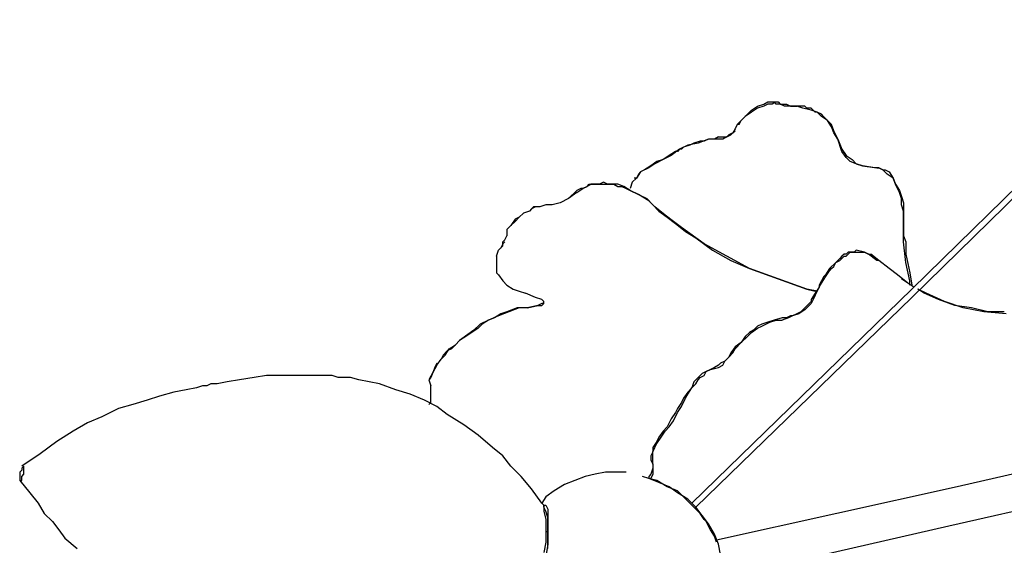
# Model space of a CAD drawing. Units: inches. Extents: x -11 to 168, y 0 to 118.
# Drawn here: x 120 to 134, y 93 to 100 of the extents above; entities that cross this region are included whole.
import ezdxf

# ---------------------------------------------------------------- set-up
doc = ezdxf.new("R2010")
doc.units = ezdxf.units.IN
doc.header["$MEASUREMENT"] = 0
doc.layers.add('Default', color=7, linetype='Continuous', true_color=0x000000)

msp = doc.modelspace()

# ---------------------------------------------------------------- linework, layer by layer
at = {"layer": 'Default', "color": 18, "lineweight": 25, "true_color": 0x000000}
for points in [[(136.024, 100.343), (132.343, 96.745)], [(132.343, 96.635), (136.079, 100.288)], [(130.283, 99.19), (130.365, 99.217)], [(130.365, 99.217), (130.42, 99.245)], [(130.42, 99.217), (130.365, 99.19)], [(130.42, 99.245), (130.475, 99.245)], [(130.475, 99.217), (130.42, 99.217)], [(130.475, 99.245), (130.503, 99.245)], [(130.503, 99.245), (130.475, 99.217)], [(130.503, 99.245), (130.558, 99.245)], [(130.53, 99.217), (130.503, 99.245)], [(130.585, 99.217), (130.53, 99.217)], [(130.558, 99.245), (130.585, 99.217)], [(130.585, 99.217), (130.667, 99.217)], [(130.64, 99.19), (130.585, 99.217)], [(130.667, 99.217), (130.722, 99.19)], [(130.063, 98.997), (130.146, 99.08)], [(130.2, 99.107), (130.118, 99.052)], [(130.146, 99.08), (130.2, 99.135)], [(130.2, 99.135), (130.283, 99.19)], [(130.283, 99.162), (130.2, 99.107)], [(130.365, 99.19), (130.283, 99.162)], [(130.695, 99.19), (130.64, 99.19)], [(130.722, 99.19), (130.695, 99.19)], [(130.722, 99.19), (130.805, 99.19)], [(130.777, 99.19), (130.722, 99.19)], [(130.805, 99.19), (130.777, 99.19)], [(130.86, 99.19), (130.805, 99.19)], [(130.887, 99.162), (130.805, 99.19)], [(130.915, 99.19), (130.86, 99.19)], [(130.997, 99.135), (130.887, 99.162)], [(130.942, 99.162), (130.915, 99.19)], [(130.97, 99.162), (130.942, 99.162)], [(130.997, 99.162), (130.97, 99.162)], [(131.024, 99.135), (130.997, 99.162)], [(131.079, 99.107), (130.997, 99.135)], [(131.052, 99.107), (131.024, 99.135)], [(131.079, 99.107), (131.052, 99.107)], [(131.134, 99.08), (131.079, 99.107)], [(131.134, 99.052), (131.079, 99.107)], [(131.162, 99.052), (131.134, 99.08)], [(130.008, 98.942), (129.981, 98.888)], [(130.063, 98.997), (130.008, 98.942)], [(130.036, 98.942), (130.008, 98.942)], [(130.036, 98.942), (130.063, 98.997)], [(130.118, 99.052), (130.063, 98.997)], [(131.217, 98.997), (131.134, 99.052)], [(131.217, 98.997), (131.162, 99.052)], [(131.272, 98.942), (131.217, 98.997)], [(131.272, 98.915), (131.217, 98.997)], [(131.299, 98.86), (131.272, 98.942)], [(129.953, 98.833), (129.898, 98.805)], [(129.926, 98.805), (129.953, 98.833)], [(129.981, 98.888), (129.953, 98.833)], [(129.953, 98.833), (129.981, 98.86)], [(131.299, 98.833), (131.272, 98.915)], [(131.354, 98.75), (131.299, 98.86)], [(131.354, 98.75), (131.299, 98.833)], [(129.486, 98.695), (129.349, 98.668)], [(129.431, 98.695), (129.376, 98.668)], [(129.514, 98.723), (129.431, 98.695)], [(129.624, 98.75), (129.486, 98.695)], [(129.569, 98.723), (129.514, 98.723)], [(129.624, 98.75), (129.569, 98.723)], [(129.706, 98.75), (129.624, 98.75)], [(129.761, 98.75), (129.624, 98.75)], [(129.761, 98.778), (129.706, 98.75)], [(129.761, 98.778), (129.816, 98.778)], [(129.816, 98.75), (129.761, 98.75)], [(129.816, 98.778), (129.871, 98.778)], [(129.871, 98.778), (129.816, 98.75)], [(129.871, 98.778), (129.926, 98.805)], [(129.898, 98.805), (129.871, 98.778)], [(131.354, 98.75), (131.409, 98.613)], [(131.409, 98.585), (131.354, 98.75)], [(129.184, 98.585), (129.102, 98.53)], [(129.239, 98.613), (129.129, 98.53)], [(129.212, 98.585), (129.184, 98.585)], [(129.239, 98.613), (129.212, 98.585)], [(129.349, 98.668), (129.239, 98.613)], [(129.267, 98.613), (129.239, 98.613)], [(129.294, 98.64), (129.267, 98.613)], [(129.376, 98.668), (129.294, 98.64)], [(131.409, 98.613), (131.464, 98.53)], [(131.464, 98.503), (131.409, 98.585)], [(128.909, 98.421), (128.827, 98.366)], [(128.937, 98.448), (128.855, 98.393)], [(129.019, 98.476), (128.909, 98.421)], [(129.019, 98.476), (128.937, 98.448)], [(129.102, 98.53), (129.019, 98.476)], [(129.129, 98.53), (129.019, 98.476)], [(131.464, 98.53), (131.546, 98.476)], [(131.519, 98.448), (131.464, 98.503)], [(131.601, 98.421), (131.519, 98.448)], [(131.546, 98.476), (131.601, 98.421)], [(131.601, 98.421), (131.684, 98.393)], [(131.684, 98.393), (131.601, 98.421)], [(128.717, 98.311), (128.662, 98.228)], [(128.717, 98.311), (128.69, 98.283)], [(128.827, 98.366), (128.717, 98.311)], [(128.772, 98.338), (128.717, 98.311)], [(128.855, 98.393), (128.772, 98.338)], [(131.684, 98.393), (131.876, 98.366)], [(131.849, 98.366), (131.684, 98.393)], [(131.903, 98.366), (131.849, 98.366)], [(131.876, 98.366), (131.903, 98.366)], [(131.903, 98.366), (131.958, 98.338)], [(131.958, 98.338), (131.903, 98.366)], [(131.958, 98.338), (131.986, 98.338)], [(132.013, 98.283), (131.958, 98.338)], [(131.986, 98.338), (132.041, 98.311)], [(132.041, 98.311), (132.096, 98.228)], [(128.223, 98.173), (128.168, 98.146)], [(128.278, 98.146), (128.223, 98.173)], [(128.607, 98.173), (128.58, 98.091)], [(128.662, 98.228), (128.607, 98.173)], [(128.662, 98.228), (128.635, 98.228)], [(128.69, 98.283), (128.662, 98.228)], [(132.096, 98.228), (132.013, 98.283)], [(132.096, 98.228), (132.123, 98.146)], [(132.123, 98.146), (132.096, 98.228)], [(127.866, 98.064), (127.756, 97.954)], [(127.866, 98.036), (127.756, 97.954)], [(127.921, 98.091), (127.866, 98.064)], [(127.866, 98.036), (127.948, 98.091)], [(127.948, 98.091), (127.921, 98.091)], [(128.003, 98.118), (127.948, 98.091)], [(127.948, 98.091), (128.003, 98.118)], [(128.058, 98.146), (128.003, 98.118)], [(128.003, 98.118), (128.03, 98.146)], [(128.03, 98.146), (128.113, 98.146)], [(128.113, 98.146), (128.058, 98.146)], [(128.168, 98.146), (128.113, 98.146)], [(128.113, 98.146), (128.168, 98.146)], [(128.168, 98.146), (128.223, 98.146)], [(128.223, 98.146), (128.278, 98.146)], [(128.36, 98.146), (128.278, 98.146)], [(128.278, 98.146), (128.36, 98.146)], [(128.415, 98.146), (128.36, 98.146)], [(128.36, 98.146), (128.415, 98.118)], [(128.497, 98.118), (128.415, 98.146)], [(128.415, 98.118), (128.47, 98.118)], [(128.47, 98.118), (128.525, 98.091)], [(128.58, 98.064), (128.497, 98.118)], [(128.525, 98.091), (128.58, 98.064)], [(128.69, 98.009), (128.58, 98.064)], [(128.58, 98.064), (128.69, 98.009)], [(132.123, 98.146), (132.178, 98.064)], [(132.151, 98.091), (132.123, 98.146)], [(132.178, 98.036), (132.151, 98.091)], [(132.178, 98.064), (132.206, 97.981)], [(132.206, 97.954), (132.178, 98.036)], [(127.646, 97.899), (127.536, 97.871)], [(127.646, 97.899), (127.536, 97.871)], [(127.756, 97.954), (127.646, 97.899)], [(127.756, 97.954), (127.646, 97.899)], [(128.827, 97.926), (128.69, 98.009)], [(128.69, 98.009), (128.8, 97.954)], [(128.8, 97.954), (128.882, 97.871)], [(128.909, 97.844), (128.827, 97.926)], [(132.206, 97.981), (132.233, 97.899)], [(132.206, 97.871), (132.206, 97.954)], [(132.233, 97.899), (132.233, 97.789)], [(127.152, 97.761), (127.097, 97.706)], [(127.152, 97.761), (127.097, 97.706)], [(127.234, 97.789), (127.152, 97.761)], [(127.234, 97.789), (127.152, 97.761)], [(127.289, 97.844), (127.234, 97.789)], [(127.261, 97.816), (127.234, 97.789)], [(127.316, 97.844), (127.261, 97.816)], [(127.371, 97.844), (127.289, 97.844)], [(127.371, 97.844), (127.316, 97.844)], [(127.454, 97.871), (127.371, 97.844)], [(127.454, 97.871), (127.371, 97.844)], [(127.536, 97.871), (127.454, 97.871)], [(127.536, 97.871), (127.454, 97.871)], [(128.882, 97.871), (128.964, 97.789)], [(129.047, 97.734), (128.909, 97.844)], [(128.964, 97.789), (129.074, 97.706)], [(132.233, 97.789), (132.206, 97.871)], [(132.233, 97.789), (132.233, 97.706)], [(132.233, 97.734), (132.233, 97.789)], [(127.042, 97.679), (126.987, 97.597)], [(127.042, 97.651), (126.987, 97.597)], [(127.097, 97.706), (127.042, 97.679)], [(127.097, 97.706), (127.042, 97.651)], [(129.157, 97.651), (129.047, 97.734)], [(129.074, 97.706), (129.184, 97.624)], [(129.267, 97.569), (129.157, 97.651)], [(132.233, 97.679), (132.233, 97.734)], [(132.233, 97.706), (132.233, 97.624)], [(132.233, 97.597), (132.233, 97.679)], [(126.959, 97.569), (126.932, 97.542)], [(126.932, 97.542), (126.932, 97.459)], [(126.987, 97.597), (126.959, 97.569)], [(126.987, 97.597), (126.959, 97.569)], [(129.184, 97.624), (129.321, 97.514)], [(129.569, 97.349), (129.267, 97.569)], [(129.321, 97.514), (129.459, 97.432)], [(132.233, 97.624), (132.233, 97.542)], [(132.233, 97.542), (132.233, 97.597)], [(132.233, 97.542), (132.233, 97.459)], [(132.233, 97.487), (132.233, 97.542)], [(126.877, 97.377), (126.904, 97.404)], [(126.904, 97.377), (126.877, 97.349)], [(126.877, 97.322), (126.877, 97.377)], [(126.904, 97.404), (126.932, 97.459)], [(129.459, 97.432), (129.679, 97.267)], [(132.233, 97.432), (132.233, 97.487)], [(132.233, 97.459), (132.261, 97.377)], [(132.233, 97.377), (132.233, 97.432)], [(132.261, 97.102), (132.233, 97.377)], [(132.261, 97.377), (132.261, 97.294)], [(126.794, 97.185), (126.822, 97.267)], [(126.822, 97.267), (126.877, 97.322)], [(126.877, 97.349), (126.849, 97.294)], [(129.871, 97.185), (129.569, 97.349)], [(129.679, 97.267), (129.926, 97.13)], [(131.491, 97.239), (131.464, 97.212)], [(131.519, 97.239), (131.491, 97.239)], [(131.491, 97.212), (131.519, 97.239)], [(131.546, 97.239), (131.519, 97.239)], [(131.519, 97.239), (131.546, 97.239)], [(131.574, 97.239), (131.546, 97.239)], [(131.546, 97.239), (131.574, 97.239)], [(131.601, 97.267), (131.574, 97.239)], [(131.574, 97.239), (131.629, 97.239)], [(131.711, 97.239), (131.601, 97.267)], [(131.629, 97.239), (131.684, 97.239)], [(131.684, 97.239), (131.711, 97.239)], [(131.766, 97.212), (131.711, 97.239)], [(131.711, 97.239), (131.766, 97.212)], [(132.261, 97.294), (132.261, 97.212)], [(126.794, 97.185), (126.794, 97.102)], [(126.794, 97.102), (126.794, 97.02)], [(130.173, 97.02), (129.871, 97.185)], [(129.926, 97.13), (130.173, 97.02)], [(131.327, 97.102), (131.244, 97.02)], [(131.299, 97.047), (131.327, 97.102)], [(131.354, 97.13), (131.327, 97.102)], [(131.327, 97.102), (131.382, 97.13)], [(131.382, 97.157), (131.354, 97.13)], [(131.409, 97.185), (131.382, 97.157)], [(131.382, 97.13), (131.437, 97.185)], [(131.437, 97.212), (131.409, 97.185)], [(131.464, 97.212), (131.437, 97.212)], [(131.437, 97.185), (131.464, 97.185)], [(131.464, 97.185), (131.491, 97.212)], [(131.876, 97.13), (131.766, 97.212)], [(131.766, 97.212), (131.794, 97.212)], [(131.903, 97.13), (131.794, 97.212)], [(131.903, 97.13), (131.876, 97.13)], [(132.041, 97.02), (131.903, 97.13)], [(132.261, 97.212), (132.315, 96.965)], [(132.315, 96.855), (132.261, 97.102)], [(126.794, 97.02), (126.794, 96.965)], [(130.558, 96.882), (130.173, 97.02)], [(130.173, 97.02), (130.558, 96.882)], [(131.244, 97.02), (131.189, 96.937)], [(131.189, 96.91), (131.244, 96.992)], [(131.244, 96.992), (131.272, 97.02)], [(131.272, 97.02), (131.299, 97.047)], [(132.151, 96.937), (132.041, 97.02)], [(126.794, 96.965), (126.822, 96.937)], [(126.822, 96.937), (126.877, 96.855)], [(126.877, 96.855), (126.932, 96.8)], [(130.942, 96.745), (130.558, 96.882)], [(130.558, 96.882), (130.942, 96.745)], [(131.134, 96.855), (131.107, 96.8)], [(131.162, 96.91), (131.134, 96.855)], [(131.134, 96.827), (131.189, 96.91)], [(131.189, 96.937), (131.162, 96.91)], [(132.288, 96.827), (132.151, 96.937)], [(132.288, 96.827), (132.206, 96.882)], [(132.315, 96.965), (132.343, 96.8)], [(132.315, 96.8), (132.315, 96.855)], [(126.932, 96.8), (127.014, 96.745)], [(127.014, 96.745), (127.097, 96.718)], [(127.097, 96.718), (127.179, 96.69)], [(132.343, 96.745), (129.404, 93.888)], [(131.079, 96.718), (130.942, 96.745)], [(130.942, 96.745), (131.052, 96.718)], [(131.107, 96.773), (131.052, 96.69)], [(131.079, 96.718), (131.052, 96.663)], [(131.107, 96.773), (131.079, 96.718)], [(131.107, 96.773), (131.134, 96.827)], [(131.107, 96.8), (131.107, 96.773)], [(132.37, 96.773), (132.288, 96.827)], [(132.37, 96.773), (132.288, 96.827)], [(132.508, 96.69), (132.425, 96.745)], [(132.535, 96.69), (132.425, 96.745)], [(127.316, 96.635), (127.179, 96.69)], [(127.399, 96.608), (127.316, 96.635)], [(127.426, 96.58), (127.399, 96.608)], [(127.426, 96.553), (127.426, 96.58)], [(129.459, 93.833), (132.343, 96.635)], [(130.997, 96.58), (130.97, 96.553)], [(131.052, 96.69), (130.997, 96.608)], [(130.997, 96.608), (130.997, 96.58)], [(131.024, 96.608), (130.997, 96.553)], [(131.052, 96.663), (131.024, 96.608)], [(132.7, 96.608), (132.508, 96.69)], [(132.782, 96.58), (132.535, 96.69)], [(132.92, 96.525), (132.7, 96.608)], [(133.03, 96.498), (132.782, 96.58)], [(126.959, 96.443), (126.822, 96.388)], [(126.932, 96.443), (126.849, 96.415)], [(127.069, 96.498), (126.932, 96.443)], [(127.097, 96.498), (126.959, 96.443)], [(127.206, 96.498), (127.069, 96.498)], [(127.206, 96.498), (127.097, 96.498)], [(127.344, 96.525), (127.206, 96.498)], [(127.206, 96.498), (127.344, 96.525)], [(127.399, 96.553), (127.344, 96.525)], [(127.344, 96.525), (127.399, 96.525)], [(127.426, 96.553), (127.399, 96.553)], [(127.399, 96.525), (127.426, 96.553)], [(130.86, 96.443), (130.805, 96.415)], [(130.915, 96.47), (130.832, 96.415)], [(130.887, 96.47), (130.86, 96.443)], [(130.97, 96.553), (130.887, 96.47)], [(130.97, 96.525), (130.915, 96.47)], [(130.997, 96.553), (130.97, 96.525)], [(133.14, 96.498), (132.92, 96.525)], [(133.304, 96.443), (133.03, 96.498)], [(133.359, 96.443), (133.14, 96.498)], [(133.606, 96.415), (133.304, 96.443)], [(133.579, 96.443), (133.359, 96.443)], [(126.685, 96.333), (126.575, 96.278)], [(126.685, 96.333), (126.602, 96.278)], [(126.822, 96.388), (126.685, 96.333)], [(126.767, 96.361), (126.685, 96.333)], [(126.849, 96.415), (126.767, 96.361)], [(130.503, 96.333), (130.42, 96.306)], [(130.448, 96.306), (130.53, 96.333)], [(130.612, 96.361), (130.503, 96.333)], [(130.53, 96.333), (130.612, 96.333)], [(130.64, 96.361), (130.612, 96.361)], [(130.695, 96.361), (130.612, 96.333)], [(130.667, 96.361), (130.64, 96.361)], [(130.722, 96.388), (130.667, 96.361)], [(130.75, 96.388), (130.695, 96.361)], [(130.75, 96.388), (130.722, 96.388)], [(130.805, 96.415), (130.75, 96.388)], [(130.832, 96.415), (130.75, 96.388)], [(126.492, 96.196), (126.41, 96.141)], [(126.547, 96.223), (126.465, 96.168)], [(126.575, 96.278), (126.492, 96.196)], [(126.602, 96.278), (126.547, 96.223)], [(130.228, 96.196), (130.173, 96.168)], [(130.2, 96.168), (130.283, 96.223)], [(130.283, 96.251), (130.228, 96.196)], [(130.338, 96.278), (130.283, 96.251)], [(130.283, 96.223), (130.338, 96.251)], [(130.42, 96.306), (130.338, 96.278)], [(130.338, 96.251), (130.393, 96.278)], [(130.393, 96.278), (130.448, 96.306)], [(126.3, 96.058), (126.245, 96.003)], [(126.3, 96.058), (126.245, 96.003)], [(126.41, 96.141), (126.3, 96.058)], [(126.382, 96.113), (126.3, 96.058)], [(126.465, 96.168), (126.382, 96.113)], [(130.118, 96.113), (130.063, 96.031)], [(130.063, 96.031), (130.146, 96.113)], [(130.173, 96.168), (130.118, 96.113)], [(130.146, 96.113), (130.2, 96.168)], [(126.135, 95.921), (126.08, 95.866)], [(126.108, 95.866), (126.163, 95.948)], [(126.19, 95.948), (126.135, 95.921)], [(126.163, 95.948), (126.245, 96.003)], [(126.245, 96.003), (126.19, 95.948)], [(129.981, 95.976), (129.926, 95.894)], [(129.953, 95.894), (129.981, 95.948)], [(130.063, 96.031), (129.981, 95.976)], [(129.981, 95.948), (130.063, 96.031)], [(125.998, 95.729), (126.053, 95.811)], [(126.08, 95.866), (126.053, 95.811)], [(126.053, 95.811), (126.108, 95.866)], [(129.898, 95.839), (129.843, 95.784)], [(129.843, 95.784), (129.898, 95.839)], [(129.926, 95.894), (129.898, 95.839)], [(129.898, 95.839), (129.953, 95.894)], [(125.998, 95.729), (125.888, 95.536)], [(125.97, 95.701), (125.915, 95.564)], [(125.998, 95.756), (125.97, 95.701)], [(125.97, 95.701), (125.998, 95.729)], [(129.651, 95.674), (129.596, 95.646)], [(129.596, 95.646), (129.651, 95.674)], [(129.706, 95.701), (129.651, 95.674)], [(129.651, 95.674), (129.761, 95.701)], [(129.761, 95.729), (129.706, 95.701)], [(129.788, 95.756), (129.761, 95.729)], [(129.761, 95.701), (129.816, 95.729)], [(129.843, 95.784), (129.788, 95.756)], [(129.816, 95.729), (129.843, 95.784)], [(123.361, 95.536), (123.196, 95.509)], [(123.553, 95.564), (123.361, 95.536)], [(123.718, 95.591), (123.553, 95.564)], [(123.91, 95.591), (123.718, 95.591)], [(124.103, 95.591), (123.91, 95.591)], [(124.267, 95.591), (124.103, 95.591)], [(124.46, 95.591), (124.267, 95.591)], [(124.597, 95.591), (124.46, 95.591)], [(124.679, 95.564), (124.597, 95.591)], [(124.762, 95.564), (124.679, 95.564)], [(124.844, 95.564), (124.762, 95.564)], [(124.954, 95.536), (124.844, 95.564)], [(125.091, 95.509), (124.954, 95.536)], [(125.915, 95.564), (125.888, 95.536)], [(125.888, 95.536), (125.915, 95.454)], [(129.541, 95.619), (129.431, 95.509)], [(129.459, 95.482), (129.486, 95.536)], [(129.486, 95.536), (129.514, 95.564)], [(129.514, 95.564), (129.569, 95.591)], [(129.596, 95.646), (129.541, 95.619)], [(129.569, 95.591), (129.596, 95.646)], [(122.647, 95.399), (122.482, 95.372)], [(122.784, 95.427), (122.647, 95.399)], [(122.866, 95.454), (122.784, 95.427)], [(122.921, 95.454), (122.866, 95.454)], [(122.976, 95.482), (122.921, 95.454)], [(123.059, 95.482), (122.976, 95.482)], [(123.196, 95.509), (123.059, 95.482)], [(125.229, 95.482), (125.091, 95.509)], [(125.448, 95.399), (125.229, 95.482)], [(125.641, 95.344), (125.448, 95.399)], [(125.915, 95.399), (125.915, 95.454)], [(125.915, 95.344), (125.915, 95.399)], [(129.404, 95.427), (129.349, 95.372)], [(129.349, 95.344), (129.404, 95.427)], [(129.431, 95.509), (129.404, 95.427)], [(129.404, 95.427), (129.459, 95.482)], [(122.125, 95.262), (121.933, 95.207)], [(122.29, 95.317), (122.125, 95.262)], [(122.482, 95.372), (122.29, 95.317)], [(125.833, 95.262), (125.641, 95.344)], [(125.998, 95.179), (125.833, 95.262)], [(125.915, 95.289), (125.915, 95.344)], [(125.915, 95.234), (125.915, 95.289)], [(129.294, 95.289), (129.267, 95.234)], [(129.267, 95.179), (129.321, 95.289)], [(129.349, 95.372), (129.294, 95.289)], [(129.321, 95.289), (129.349, 95.344)], [(121.74, 95.152), (121.521, 95.042)], [(121.933, 95.207), (121.74, 95.152)], [(125.888, 95.207), (125.915, 95.234)], [(126.135, 95.07), (125.998, 95.179)], [(129.212, 95.152), (129.184, 95.097)], [(129.267, 95.234), (129.212, 95.152)], [(129.212, 95.097), (129.267, 95.179)], [(121.521, 95.042), (121.328, 94.96)], [(126.355, 94.932), (126.135, 95.07)], [(129.129, 95.015), (129.102, 94.96)], [(129.184, 95.097), (129.129, 95.015)], [(129.157, 94.987), (129.212, 95.097)], [(121.328, 94.96), (121.136, 94.85)], [(126.547, 94.795), (126.355, 94.932)], [(129.074, 94.905), (129.019, 94.85)], [(129.047, 94.85), (129.102, 94.905)], [(129.102, 94.96), (129.074, 94.905)], [(129.102, 94.905), (129.157, 94.987)], [(121.136, 94.85), (120.916, 94.712)], [(126.739, 94.63), (126.547, 94.795)], [(128.964, 94.767), (128.937, 94.712)], [(128.937, 94.685), (128.992, 94.767)], [(129.019, 94.85), (128.964, 94.767)], [(128.992, 94.767), (129.047, 94.85)], [(135.969, 94.795), (132.947, 94.108)], [(120.916, 94.712), (120.697, 94.548)], [(126.877, 94.52), (126.739, 94.63)], [(128.937, 94.712), (128.882, 94.63)], [(128.882, 94.63), (128.882, 94.575)], [(128.882, 94.575), (128.909, 94.63)], [(128.909, 94.63), (128.937, 94.685)], [(120.697, 94.548), (120.449, 94.383)], [(126.987, 94.383), (126.877, 94.52)], [(128.882, 94.575), (128.855, 94.52)], [(128.855, 94.52), (128.855, 94.465)], [(128.882, 94.52), (128.882, 94.575)], [(128.882, 94.41), (128.882, 94.52)], [(120.477, 94.383), (120.449, 94.355)], [(120.449, 94.355), (120.449, 94.328)], [(120.477, 94.355), (120.477, 94.383)], [(120.477, 94.328), (120.477, 94.355)], [(127.124, 94.245), (126.987, 94.383)], [(128.855, 94.465), (128.882, 94.41)], [(128.882, 94.355), (128.855, 94.273)], [(128.882, 94.41), (128.882, 94.355)], [(128.882, 94.41), (128.882, 94.328)], [(120.449, 94.328), (120.422, 94.3)], [(120.422, 94.3), (120.422, 94.273)], [(120.422, 94.273), (120.422, 94.245)], [(120.422, 94.245), (120.422, 94.218)], [(120.422, 94.218), (120.422, 94.191)], [(120.449, 94.245), (120.477, 94.273)], [(120.449, 94.218), (120.449, 94.245)], [(120.449, 94.191), (120.449, 94.218)], [(120.477, 94.3), (120.477, 94.328)], [(120.477, 94.273), (120.477, 94.3)], [(127.261, 94.081), (127.124, 94.245)], [(127.976, 94.245), (127.838, 94.191)], [(128.113, 94.273), (127.976, 94.245)], [(128.25, 94.3), (128.113, 94.273)], [(128.388, 94.3), (128.25, 94.3)], [(128.525, 94.3), (128.388, 94.3)], [(128.827, 94.218), (128.745, 94.245)], [(128.855, 94.273), (128.827, 94.245)], [(128.827, 94.245), (128.827, 94.218)], [(128.964, 94.163), (128.827, 94.218)], [(128.937, 94.191), (128.827, 94.218)], [(128.882, 94.273), (128.855, 94.218)], [(128.882, 94.328), (128.882, 94.3)], [(128.882, 94.3), (128.882, 94.273)], [(132.837, 93.586), (135.749, 94.245)], [(120.422, 94.191), (120.449, 94.191)], [(120.422, 94.191), (120.559, 94.026)], [(127.399, 93.888), (127.261, 94.081)], [(127.701, 94.136), (127.564, 94.053)], [(127.838, 94.191), (127.701, 94.136)], [(129.074, 94.108), (128.937, 94.191)], [(129.102, 94.108), (128.964, 94.163)], [(129.212, 94.053), (129.074, 94.108)], [(129.212, 94.026), (129.102, 94.108)], [(132.947, 94.108), (129.733, 93.394)], [(120.559, 94.026), (120.669, 93.888)], [(127.454, 93.971), (127.399, 93.888)], [(127.564, 94.053), (127.454, 93.971)], [(129.294, 93.971), (129.212, 94.053)], [(129.349, 93.943), (129.212, 94.026)], [(129.376, 93.888), (129.294, 93.971)], [(129.459, 93.833), (129.349, 93.943)], [(120.669, 93.888), (120.751, 93.751)], [(127.399, 93.888), (127.426, 93.861)], [(127.426, 93.861), (127.454, 93.861)], [(127.426, 93.861), (127.426, 93.779)], [(127.426, 93.833), (127.426, 93.861)], [(127.454, 93.779), (127.426, 93.833)], [(127.454, 93.861), (127.481, 93.806)], [(129.459, 93.806), (129.376, 93.888)], [(129.541, 93.724), (129.459, 93.833)], [(120.751, 93.751), (120.861, 93.641)], [(127.426, 93.779), (127.454, 93.669)], [(127.481, 93.696), (127.454, 93.779)], [(127.481, 93.806), (127.481, 93.724)], [(127.481, 93.724), (127.481, 93.614)], [(127.481, 93.586), (127.481, 93.696)], [(129.514, 93.751), (129.459, 93.806)], [(129.569, 93.669), (129.514, 93.751)], [(129.624, 93.614), (129.541, 93.724)], [(120.861, 93.641), (120.944, 93.531)], [(127.454, 93.669), (127.454, 93.531)], [(127.481, 93.614), (127.481, 93.476)], [(127.481, 93.449), (127.481, 93.586)], [(129.596, 93.641), (129.569, 93.669)], [(129.651, 93.531), (129.596, 93.641)], [(129.706, 93.476), (129.624, 93.614)], [(129.843, 92.9), (132.837, 93.586)], [(120.944, 93.531), (121.026, 93.421)], [(121.026, 93.421), (121.191, 93.284)], [(127.454, 93.531), (127.454, 93.366)], [(127.481, 93.504), (127.454, 93.504)], [(127.481, 93.476), (127.481, 93.339)], [(127.481, 93.284), (127.481, 93.449)], [(129.706, 93.449), (129.651, 93.531)], [(129.761, 93.339), (129.706, 93.476)], [(129.733, 93.366), (129.706, 93.449)], [(127.454, 93.366), (127.426, 93.229)], [(127.481, 93.339), (127.454, 93.174)], [(129.788, 93.202), (129.761, 93.339)]]:
    msp.add_lwpolyline(points, dxfattribs=at)

doc.saveas('drawing.dxf')
